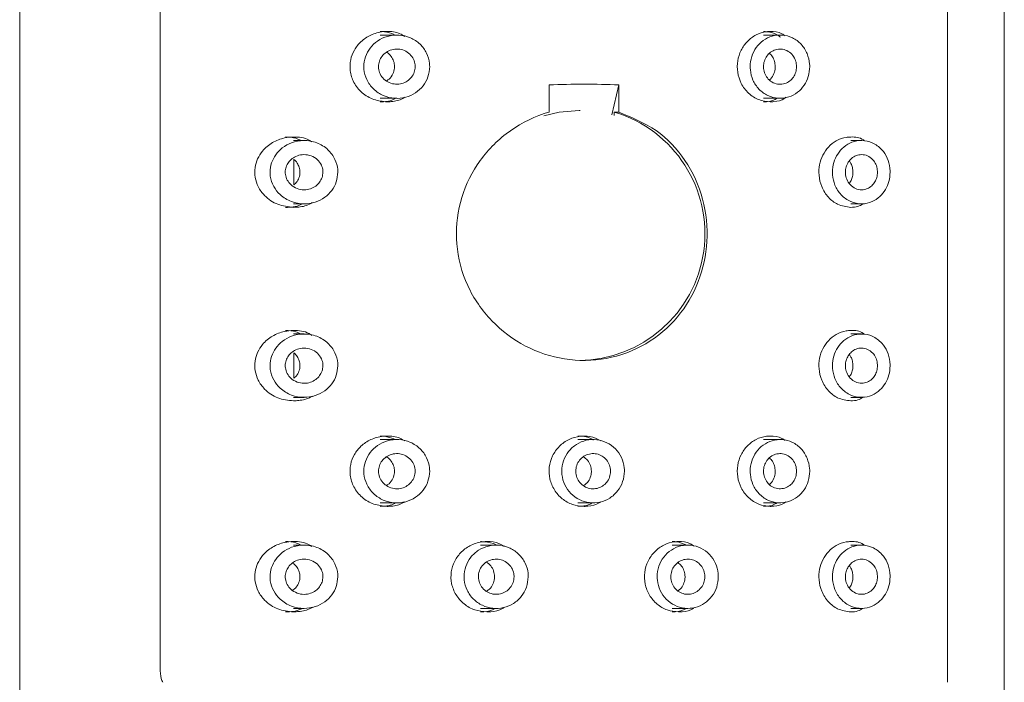
# Model space of a CAD drawing. Units: inches. Extents: x 0 to 33.7, y 0 to 31.1.
# Drawn here: x 14.6 to 15.7, y 10.4 to 11.1 of the extents above; entities that cross this region are included whole.
import ezdxf

# ---------------------------------------------------------------- set-up
doc = ezdxf.new("R2010")
doc.units = ezdxf.units.IN
doc.header["$LTSCALE"] = 2
doc.header["$MEASUREMENT"] = 0
doc.layers.add('WATERWORKS FITTINGS', color=7, linetype='Continuous', lineweight=9)

# ---------------------------------------------------------------- blocks, each defined once
blk = doc.blocks.new('FMXT50 FRONT')
at = {"layer": 'WATERWORKS FITTINGS', "ltscale": 8}
for p, q in [((13.4488, 8.6417), (13.4488, 5.1772)), ((14.5512, 5.1772), (14.5512, 8.6417)), ((14.4875, 5.9803), (14.4875, 8.2638)), ((13.6061, 5.9961), (13.6061, 8.248)), ((13.8711, 6.7047), (13.8525, 6.7047)), ((14.3001, 6.7047), (14.2815, 6.7047)), ((14.0415, 6.6488), (14.0415, 6.6184)), ((14.1195, 6.6488), (14.1116, 6.6154)), ((14.1195, 6.6488), (14.1195, 6.6184)), ((13.8525, 6.6339), (13.8711, 6.6339)), ((14.2815, 6.6339), (14.3001, 6.6339)), ((14.0762, 6.6201), (14.0753, 6.6201)), ((14.1143, 6.6184), (14.1195, 6.6184)), ((14.1143, 6.6184), (14.1143, 6.6146)), ((13.7673, 6.5866), (13.7552, 6.5866)), ((14.3913, 6.5866), (14.3792, 6.5866)), ((13.7556, 6.5656), (13.7556, 6.5371)), ((13.7552, 6.5157), (13.7673, 6.5157)), ((14.3792, 6.5157), (14.3913, 6.5157)), ((13.7673, 6.3701), (13.7552, 6.3701)), ((14.3913, 6.3701), (14.3792, 6.3701)), ((13.7556, 6.3491), (13.7556, 6.3205)), ((13.7552, 6.2992), (13.7673, 6.2992)), ((14.3792, 6.2992), (14.3913, 6.2992)), ((13.8711, 6.252), (13.8525, 6.252)), ((14.0909, 6.252), (14.0737, 6.252)), ((14.3001, 6.252), (14.2815, 6.252)), ((13.8525, 6.1811), (13.8711, 6.1811)), ((14.0737, 6.1811), (14.0909, 6.1811)), ((14.2815, 6.1811), (14.3001, 6.1811)), ((13.7673, 6.1339), (13.7552, 6.1339)), ((13.9824, 6.1339), (13.9648, 6.1339)), ((14.1969, 6.1339), (14.1793, 6.1339)), ((14.3913, 6.1339), (14.3792, 6.1339)), ((13.7552, 6.063), (13.7673, 6.063)), ((13.9648, 6.063), (13.9824, 6.063)), ((14.1793, 6.063), (14.1969, 6.063)), ((14.3792, 6.063), (14.3913, 6.063))]:
    blk.add_line(p, q, dxfattribs=at)
at = {"layer": 'WATERWORKS FITTINGS', "ltscale": 8, "flags": 128}
blk.add_lwpolyline([(14.0357, 6.6142), (14.0528, 6.6182), (14.0753, 6.6201)], dxfattribs=at)
at = {"layer": 'WATERWORKS FITTINGS', "ltscale": 64}
blk.add_arc((14.0741, 6.4824), 0.1419, 270.4913, 73.5304, dxfattribs=at)
blk.add_ellipse((14.0054, 6.3314), major_axis=(0.55, 0.0642), ratio=0.566716, start_param=1.296181, end_param=1.43916, dxfattribs=at)
at = {"layer": 'WATERWORKS FITTINGS', "ltscale": 8}
for points, knots in [([(13.8601, 6.6299), (13.8551, 6.6304), (13.845, 6.6315), (13.8318, 6.6394), (13.8224, 6.6508), (13.8182, 6.6641), (13.8187, 6.6769), (13.8231, 6.6883), (13.8308, 6.698), (13.8419, 6.7054), (13.8524, 6.7084), (13.8634, 6.7089), (13.8722, 6.708), (13.8781, 6.7042), (13.8799, 6.7031)], [0, 0, 0, 0, 0.103689, 0.207449, 0.308042, 0.398628, 0.479543, 0.557356, 0.638955, 0.728734, 0.827437, 0.858483, 0.958013, 1, 1, 1, 1]), ([(13.9079, 6.6693), (13.9075, 6.6654), (13.9067, 6.6577), (13.9008, 6.6475), (13.8921, 6.6394), (13.881, 6.6344), (13.8683, 6.6332), (13.8556, 6.6363), (13.8445, 6.6436), (13.8368, 6.6541), (13.8343, 6.6633), (13.8339, 6.672), (13.8353, 6.6805), (13.8408, 6.6906), (13.8493, 6.6987), (13.8605, 6.7039), (13.8734, 6.7054), (13.8864, 6.7024), (13.8974, 6.6951), (13.9049, 6.6849), (13.9076, 6.6757), (13.9078, 6.6705), (13.9079, 6.6693)], [0, 0, 0, 0, 0.0502125, 0.1003968, 0.1513885, 0.2044739, 0.2602749, 0.3185665, 0.3776745, 0.434631, 0.4871491, 0.4999812, 0.5488268, 0.5976032, 0.6482533, 0.702913, 0.7609774, 0.8201039, 0.8776125, 0.9321573, 0.9839939, 1, 1, 1, 1]), ([(13.8681, 6.7054), (13.8645, 6.7067), (13.8594, 6.7085), (13.8541, 6.7086), (13.8525, 6.7087)], [0, 0, 0, 0, 0.700548, 1, 1, 1, 1]), ([(14.2891, 6.6299), (14.2848, 6.6304), (14.2761, 6.6313), (14.2645, 6.6389), (14.2562, 6.6499), (14.252, 6.6628), (14.2521, 6.6759), (14.256, 6.688), (14.2632, 6.6982), (14.2732, 6.7055), (14.2823, 6.7084), (14.2922, 6.7089), (14.2997, 6.7081), (14.3046, 6.7046), (14.3057, 6.7038)], [0, 0, 0, 0, 0.101536, 0.203271, 0.299494, 0.389384, 0.475329, 0.559986, 0.645779, 0.73495, 0.829446, 0.862588, 0.968366, 1, 1, 1, 1]), ([(14.3333, 6.6693), (14.333, 6.6655), (14.3323, 6.6581), (14.3273, 6.648), (14.3198, 6.6399), (14.3098, 6.6346), (14.2981, 6.6332), (14.2863, 6.6362), (14.2762, 6.6435), (14.2693, 6.6537), (14.2669, 6.6629), (14.2665, 6.6719), (14.2679, 6.6808), (14.2731, 6.6911), (14.2811, 6.6992), (14.2913, 6.7041), (14.3027, 6.7053), (14.3142, 6.7023), (14.3241, 6.695), (14.3308, 6.6845), (14.3331, 6.6753), (14.3333, 6.6703), (14.3333, 6.6693)], [0, 0, 0, 0, 0.048846, 0.097622, 0.148272, 0.202932, 0.260996, 0.320123, 0.377631, 0.432176, 0.484013, 0.500019, 0.550231, 0.600416, 0.651407, 0.704493, 0.760294, 0.818585, 0.877693, 0.93465, 0.987168, 1, 1, 1, 1]), ([(14.3007, 6.7022), (14.2996, 6.703), (14.2952, 6.7067), (14.2883, 6.7084), (14.2828, 6.7086), (14.2815, 6.7087)], [0, 0, 0, 0, 0.184507, 0.810205, 1, 1, 1, 1]), ([(13.8916, 6.6693), (13.8914, 6.6672), (13.8909, 6.6629), (13.8877, 6.6572), (13.8829, 6.6528), (13.8767, 6.65), (13.8696, 6.6493), (13.8625, 6.651), (13.8563, 6.655), (13.8521, 6.6608), (13.8507, 6.6659), (13.8505, 6.6708), (13.8513, 6.6756), (13.8543, 6.6812), (13.8591, 6.6857), (13.8653, 6.6886), (13.8725, 6.6894), (13.8797, 6.6877), (13.8858, 6.6836), (13.89, 6.6779), (13.8915, 6.6728), (13.8916, 6.6699), (13.8916, 6.6693)], [0, 0, 0, 0, 0.049957, 0.099879, 0.150817, 0.204232, 0.260536, 0.31908, 0.377886, 0.434262, 0.486597, 0.49999, 0.549188, 0.598327, 0.649077, 0.703365, 0.760924, 0.819931, 0.877844, 0.932883, 0.984846, 1, 1, 1, 1]), ([(13.8594, 6.6535), (13.8605, 6.6541), (13.8635, 6.6558), (13.8669, 6.6609), (13.8683, 6.666), (13.8686, 6.6708), (13.8678, 6.6755), (13.8648, 6.6809), (13.8618, 6.6843), (13.8597, 6.6853), (13.8594, 6.6854)], [0, 0, 0, 0, 0.092123, 0.283173, 0.453727, 0.497136, 0.655477, 0.813612, 0.977334, 1, 1, 1, 1]), ([(14.3186, 6.6693), (14.3184, 6.6672), (14.318, 6.663), (14.3152, 6.6574), (14.311, 6.6529), (14.3054, 6.65), (14.2989, 6.6492), (14.2924, 6.6509), (14.2868, 6.655), (14.283, 6.6607), (14.2817, 6.6658), (14.2815, 6.6708), (14.2822, 6.6757), (14.2851, 6.6814), (14.2895, 6.6858), (14.2951, 6.6886), (14.3015, 6.6893), (14.3079, 6.6876), (14.3135, 6.6836), (14.3172, 6.6777), (14.3185, 6.6726), (14.3186, 6.6699), (14.3186, 6.6693)], [0, 0, 0, 0, 0.049198, 0.098338, 0.149087, 0.203376, 0.260935, 0.319941, 0.377854, 0.432893, 0.484857, 0.50001, 0.549968, 0.599889, 0.650827, 0.704242, 0.760546, 0.819091, 0.877897, 0.934272, 0.986607, 1, 1, 1, 1]), ([(14.2882, 6.6545), (14.2886, 6.6548), (14.2909, 6.6563), (14.2934, 6.6611), (14.2946, 6.6662), (14.2947, 6.6709), (14.2941, 6.6753), (14.2918, 6.6805), (14.2895, 6.683), (14.2883, 6.6842)], [0, 0, 0, 0, 0.050375, 0.272832, 0.464639, 0.500556, 0.670838, 0.840744, 1, 1, 1, 1]), ([(13.8525, 6.6299), (13.8576, 6.6301), (13.8636, 6.6302), (13.8687, 6.6334), (13.8695, 6.6339)], [0, 0, 0, 0, 0.8434701, 1, 1, 1, 1]), ([(13.8798, 6.635), (13.8792, 6.6346), (13.8748, 6.6316), (13.8678, 6.6302), (13.8617, 6.63), (13.8601, 6.6299)], [0, 0, 0, 0, 0.106987, 0.76812, 1, 1, 1, 1]), ([(14.2815, 6.6299), (14.2861, 6.6301), (14.2915, 6.6303), (14.2959, 6.6334), (14.2965, 6.6339)], [0, 0, 0, 0, 0.867505, 1, 1, 1, 1]), ([(14.3066, 6.635), (14.3062, 6.6346), (14.3023, 6.6315), (14.296, 6.6302), (14.2905, 6.63), (14.2891, 6.6299)], [0, 0, 0, 0, 0.086405, 0.781402, 1, 1, 1, 1]), ([(14.1195, 6.6184), (14.134, 6.6125), (14.1631, 6.6006), (14.1958, 6.5655), (14.2159, 6.522), (14.2208, 6.4739), (14.2107, 6.4276), (14.1869, 6.3873), (14.1511, 6.3568), (14.1065, 6.3402), (14.0588, 6.3396), (14.0137, 6.3545), (13.9754, 6.3832), (13.9479, 6.4232), (13.9355, 6.4702), (13.9397, 6.5178), (13.9592, 6.5612), (13.9919, 6.5962), (14.0224, 6.6126), (14.0396, 6.6179), (14.0415, 6.6184)], [0, 0, 0, 0, 0.058936, 0.117831, 0.177482, 0.236087, 0.293058, 0.350378, 0.409441, 0.468987, 0.527032, 0.583969, 0.641771, 0.701162, 0.76046, 0.817983, 0.874867, 0.933187, 0.992818, 1, 1, 1, 1]), ([(13.7552, 6.5118), (13.7493, 6.5125), (13.7375, 6.5138), (13.7239, 6.5229), (13.7157, 6.5341), (13.712, 6.5452), (13.7119, 6.5562), (13.7149, 6.5665), (13.7213, 6.5765), (13.7316, 6.585), (13.7438, 6.5897), (13.7577, 6.591), (13.7688, 6.5899), (13.775, 6.5857), (13.776, 6.585)], [0, 0, 0, 0, 0.12239, 0.243316, 0.323262, 0.390476, 0.457923, 0.520356, 0.587168, 0.685005, 0.784342, 0.853137, 0.975719, 1, 1, 1, 1]), ([(13.805, 6.5512), (13.8047, 6.5475), (13.8039, 6.5402), (13.7985, 6.5304), (13.7904, 6.5224), (13.7795, 6.517), (13.7665, 6.515), (13.7526, 6.5176), (13.7408, 6.5247), (13.7326, 6.5349), (13.7295, 6.5442), (13.7289, 6.5532), (13.7303, 6.5617), (13.7352, 6.5711), (13.7429, 6.5791), (13.7536, 6.585), (13.7671, 6.5875), (13.7815, 6.585), (13.7941, 6.5774), (13.8022, 6.5664), (13.8048, 6.5571), (13.805, 6.5521), (13.805, 6.5512)], [0, 0, 0, 0, 0.045706, 0.091346, 0.138751, 0.190886, 0.249169, 0.313408, 0.380034, 0.430669, 0.481581, 0.500067, 0.543763, 0.587335, 0.633939, 0.688204, 0.750432, 0.817002, 0.881215, 0.93818, 0.987914, 1, 1, 1, 1]), ([(13.764, 6.5866), (13.762, 6.5875), (13.7564, 6.5902), (13.7504, 6.5904), (13.7464, 6.5906)], [0, 0, 0, 0, 0.347406, 1, 1, 1, 1]), ([(14.3792, 6.5118), (14.3742, 6.5125), (14.3654, 6.5136), (14.3539, 6.5224), (14.3464, 6.534), (14.3432, 6.5472), (14.3439, 6.5596), (14.3477, 6.5706), (14.3542, 6.58), (14.3633, 6.5871), (14.3721, 6.5902), (14.3824, 6.5908), (14.3897, 6.5904), (14.3939, 6.5868), (14.3942, 6.5865)], [0, 0, 0, 0, 0.12805, 0.226192, 0.324872, 0.409967, 0.485622, 0.559173, 0.636407, 0.722128, 0.820493, 0.864094, 0.991943, 1, 1, 1, 1]), ([(14.4234, 6.5512), (14.4231, 6.5477), (14.4225, 6.5407), (14.4183, 6.5312), (14.4119, 6.5233), (14.4029, 6.5174), (14.3915, 6.5149), (14.3791, 6.5174), (14.3683, 6.5249), (14.3612, 6.5359), (14.359, 6.5453), (14.3587, 6.5539), (14.3599, 6.5622), (14.3644, 6.572), (14.3715, 6.58), (14.3808, 6.5854), (14.392, 6.5874), (14.4038, 6.5848), (14.4137, 6.5777), (14.4205, 6.5674), (14.4231, 6.5582), (14.4233, 6.5527), (14.4234, 6.5512)], [0, 0, 0, 0, 0.043696, 0.087268, 0.133872, 0.188137, 0.250365, 0.316935, 0.381148, 0.438113, 0.487847, 0.499933, 0.545639, 0.591279, 0.638684, 0.690819, 0.749102, 0.813341, 0.879967, 0.930602, 0.981514, 1, 1, 1, 1]), ([(13.7883, 6.5512), (13.7881, 6.5492), (13.7877, 6.5451), (13.7847, 6.5397), (13.7803, 6.5353), (13.7743, 6.5322), (13.767, 6.5311), (13.7592, 6.5325), (13.7526, 6.5365), (13.7481, 6.5422), (13.7464, 6.5473), (13.746, 6.5523), (13.7468, 6.5571), (13.7496, 6.5624), (13.7539, 6.5668), (13.7599, 6.57), (13.7673, 6.5713), (13.7753, 6.5699), (13.7823, 6.5657), (13.7868, 6.5596), (13.7882, 6.5544), (13.7883, 6.5517), (13.7883, 6.5512)], [0, 0, 0, 0, 0.045322, 0.090566, 0.137842, 0.190437, 0.249564, 0.314383, 0.380562, 0.430898, 0.481477, 0.500072, 0.544277, 0.588374, 0.635207, 0.688983, 0.750294, 0.816405, 0.881232, 0.939131, 0.989085, 1, 1, 1, 1]), ([(14.4092, 6.5512), (14.409, 6.5492), (14.4087, 6.5453), (14.4063, 6.54), (14.4027, 6.5356), (14.3976, 6.5323), (14.3913, 6.531), (14.3845, 6.5324), (14.3785, 6.5366), (14.3746, 6.5428), (14.3734, 6.548), (14.3732, 6.5527), (14.3739, 6.5572), (14.3764, 6.5626), (14.3802, 6.5671), (14.3854, 6.5701), (14.3916, 6.5713), (14.3982, 6.5699), (14.4038, 6.5659), (14.4076, 6.5602), (14.409, 6.5551), (14.4091, 6.552), (14.4092, 6.5512)], [0, 0, 0, 0, 0.044205, 0.088302, 0.135135, 0.188911, 0.250222, 0.316333, 0.38116, 0.439059, 0.489013, 0.499928, 0.54525, 0.590494, 0.63777, 0.690365, 0.749492, 0.814311, 0.88049, 0.930826, 0.981405, 1, 1, 1, 1]), ([(13.7556, 6.5371), (13.7562, 6.5375), (13.7585, 6.5391), (13.7611, 6.5434), (13.7625, 6.548), (13.7627, 6.5525), (13.762, 6.5568), (13.7595, 6.5616), (13.7572, 6.5647), (13.7556, 6.5656), (13.7556, 6.5656)], [0, 0, 0, 0, 0.080591, 0.265633, 0.451862, 0.497418, 0.658752, 0.819562, 0.992153, 1, 1, 1, 1]), ([(14.3777, 6.5386), (14.3786, 6.54), (14.3803, 6.5425), (14.3815, 6.5471), (14.3818, 6.5518), (14.3813, 6.5564), (14.3798, 6.5608), (14.3783, 6.5628), (14.3776, 6.5637)], [0, 0, 0, 0, 0.20116, 0.37919, 0.498314, 0.677082, 0.854941, 1, 1, 1, 1]), ([(13.7464, 6.5118), (13.7523, 6.5119), (13.7587, 6.512), (13.7643, 6.5155), (13.7647, 6.5157)], [0, 0, 0, 0, 0.926454, 1, 1, 1, 1]), ([(13.7762, 6.5172), (13.7757, 6.5168), (13.7712, 6.5137), (13.7638, 6.5122), (13.7572, 6.5119), (13.7552, 6.5118)], [0, 0, 0, 0, 0.079553, 0.717305, 1, 1, 1, 1]), ([(14.3927, 6.5154), (14.3909, 6.5145), (14.3867, 6.5121), (14.382, 6.5119), (14.3792, 6.5118)], [0, 0, 0, 0, 0.4137346, 1, 1, 1, 1]), ([(13.7552, 6.2953), (13.7493, 6.2959), (13.7375, 6.2972), (13.7239, 6.3064), (13.7157, 6.3176), (13.712, 6.3287), (13.7119, 6.3397), (13.7149, 6.3499), (13.7213, 6.36), (13.7316, 6.3684), (13.7438, 6.3732), (13.7577, 6.3745), (13.7688, 6.3734), (13.775, 6.3692), (13.776, 6.3685)], [0, 0, 0, 0, 0.12239, 0.243316, 0.323262, 0.390476, 0.457923, 0.520356, 0.587168, 0.685005, 0.784342, 0.853137, 0.975719, 1, 1, 1, 1]), ([(13.764, 6.3701), (13.762, 6.371), (13.7564, 6.3737), (13.7504, 6.3739), (13.7464, 6.374)], [0, 0, 0, 0, 0.347406, 1, 1, 1, 1]), ([(14.3792, 6.2953), (14.3742, 6.2959), (14.3654, 6.2971), (14.3539, 6.3059), (14.3464, 6.3174), (14.3432, 6.3307), (14.3439, 6.3431), (14.3477, 6.3541), (14.3542, 6.3634), (14.3633, 6.3705), (14.3721, 6.3736), (14.3824, 6.3743), (14.3897, 6.3738), (14.3939, 6.3702), (14.3942, 6.37)], [0, 0, 0, 0, 0.12805, 0.226192, 0.324872, 0.409967, 0.485622, 0.559173, 0.636407, 0.722128, 0.820493, 0.864094, 0.991943, 1, 1, 1, 1]), ([(13.805, 6.3346), (13.8047, 6.331), (13.8039, 6.3237), (13.7985, 6.3138), (13.7904, 6.3059), (13.7795, 6.3004), (13.7665, 6.2985), (13.7526, 6.301), (13.7408, 6.3081), (13.7326, 6.3184), (13.7295, 6.3276), (13.7289, 6.3367), (13.7303, 6.3452), (13.7352, 6.3546), (13.7429, 6.3626), (13.7536, 6.3685), (13.7671, 6.3709), (13.7815, 6.3685), (13.7941, 6.3609), (13.8022, 6.3499), (13.8048, 6.3405), (13.805, 6.3356), (13.805, 6.3346)], [0, 0, 0, 0, 0.045706, 0.091346, 0.138751, 0.190886, 0.249169, 0.313408, 0.380034, 0.430669, 0.481581, 0.500067, 0.543763, 0.587335, 0.633939, 0.688204, 0.750432, 0.817002, 0.881215, 0.93818, 0.987914, 1, 1, 1, 1]), ([(14.4234, 6.3346), (14.4231, 6.3311), (14.4225, 6.3241), (14.4183, 6.3147), (14.4119, 6.3067), (14.4029, 6.3008), (14.3915, 6.2984), (14.3791, 6.3008), (14.3683, 6.3084), (14.3612, 6.3194), (14.359, 6.3287), (14.3587, 6.3373), (14.3599, 6.3456), (14.3644, 6.3555), (14.3715, 6.3634), (14.3808, 6.3689), (14.392, 6.3708), (14.4038, 6.3683), (14.4137, 6.3611), (14.4205, 6.3509), (14.4231, 6.3417), (14.4233, 6.3361), (14.4234, 6.3346)], [0, 0, 0, 0, 0.0436956, 0.0872683, 0.1338718, 0.1881374, 0.2503646, 0.3169348, 0.3811476, 0.4381126, 0.4878471, 0.499933, 0.5456391, 0.5912793, 0.6386841, 0.6908188, 0.749102, 0.8133405, 0.8799674, 0.9306021, 0.9815144, 1, 1, 1, 1]), ([(13.7883, 6.3346), (13.7881, 6.3326), (13.7877, 6.3286), (13.7847, 6.3232), (13.7803, 6.3188), (13.7743, 6.3157), (13.767, 6.3145), (13.7592, 6.3159), (13.7526, 6.3199), (13.7481, 6.3256), (13.7464, 6.3308), (13.746, 6.3358), (13.7468, 6.3406), (13.7496, 6.3458), (13.7539, 6.3503), (13.7599, 6.3535), (13.7673, 6.3548), (13.7753, 6.3534), (13.7823, 6.3492), (13.7868, 6.343), (13.7882, 6.3378), (13.7883, 6.3351), (13.7883, 6.3346)], [0, 0, 0, 0, 0.045322, 0.090566, 0.137842, 0.190437, 0.249564, 0.314383, 0.380562, 0.430898, 0.481477, 0.500072, 0.544277, 0.588374, 0.635207, 0.688983, 0.750294, 0.816405, 0.881232, 0.939131, 0.989085, 1, 1, 1, 1]), ([(14.4092, 6.3346), (14.409, 6.3327), (14.4087, 6.3287), (14.4063, 6.3235), (14.4027, 6.319), (14.3976, 6.3158), (14.3913, 6.3145), (14.3845, 6.3159), (14.3785, 6.3201), (14.3746, 6.3263), (14.3734, 6.3315), (14.3732, 6.3362), (14.3739, 6.3407), (14.3764, 6.3461), (14.3802, 6.3505), (14.3854, 6.3536), (14.3916, 6.3548), (14.3982, 6.3533), (14.4038, 6.3494), (14.4076, 6.3437), (14.409, 6.3385), (14.4091, 6.3355), (14.4092, 6.3346)], [0, 0, 0, 0, 0.044205, 0.088302, 0.135135, 0.188911, 0.250222, 0.316333, 0.38116, 0.439059, 0.489013, 0.499928, 0.54525, 0.590494, 0.63777, 0.690365, 0.749492, 0.814311, 0.88049, 0.930826, 0.981405, 1, 1, 1, 1]), ([(13.7556, 6.3205), (13.7562, 6.321), (13.7585, 6.3225), (13.7611, 6.3269), (13.7625, 6.3315), (13.7627, 6.336), (13.762, 6.3402), (13.7595, 6.345), (13.7572, 6.3481), (13.7556, 6.349), (13.7556, 6.3491)], [0, 0, 0, 0, 0.080591, 0.265633, 0.451862, 0.497418, 0.658752, 0.819562, 0.992153, 1, 1, 1, 1]), ([(14.3777, 6.3221), (14.3786, 6.3234), (14.3803, 6.326), (14.3815, 6.3306), (14.3818, 6.3352), (14.3813, 6.3399), (14.3798, 6.3443), (14.3783, 6.3462), (14.3776, 6.3471)], [0, 0, 0, 0, 0.20116, 0.37919, 0.498314, 0.677082, 0.854941, 1, 1, 1, 1]), ([(13.7762, 6.3006), (13.7757, 6.3003), (13.7712, 6.2972), (13.7638, 6.2957), (13.7572, 6.2954), (13.7552, 6.2953)], [0, 0, 0, 0, 0.079553, 0.717305, 1, 1, 1, 1]), ([(14.3927, 6.2989), (14.3909, 6.2979), (14.3867, 6.2956), (14.382, 6.2954), (14.3792, 6.2953)], [0, 0, 0, 0, 0.413735, 1, 1, 1, 1]), ([(13.8601, 6.1772), (13.8551, 6.1777), (13.845, 6.1787), (13.8318, 6.1866), (13.8224, 6.1981), (13.8182, 6.2114), (13.8187, 6.2242), (13.8231, 6.2356), (13.8308, 6.2453), (13.8419, 6.2527), (13.8524, 6.2556), (13.8634, 6.2561), (13.8722, 6.2552), (13.8781, 6.2515), (13.8799, 6.2504)], [0, 0, 0, 0, 0.1036887, 0.2074493, 0.3080416, 0.3986281, 0.4795429, 0.5573557, 0.6389549, 0.7287341, 0.8274374, 0.8584827, 0.9580131, 1, 1, 1, 1]), ([(13.9079, 6.2165), (13.9075, 6.2127), (13.9067, 6.205), (13.9008, 6.1947), (13.8921, 6.1867), (13.881, 6.1817), (13.8683, 6.1805), (13.8556, 6.1836), (13.8445, 6.1909), (13.8368, 6.2014), (13.8343, 6.2106), (13.8339, 6.2193), (13.8353, 6.2278), (13.8408, 6.2378), (13.8493, 6.2459), (13.8605, 6.2512), (13.8734, 6.2527), (13.8864, 6.2496), (13.8974, 6.2424), (13.9049, 6.2321), (13.9076, 6.2229), (13.9078, 6.2178), (13.9079, 6.2165)], [0, 0, 0, 0, 0.050213, 0.100397, 0.151389, 0.204474, 0.260275, 0.318566, 0.377675, 0.434631, 0.487149, 0.499981, 0.548827, 0.597603, 0.648253, 0.702913, 0.760977, 0.820104, 0.877613, 0.932157, 0.983994, 1, 1, 1, 1]), ([(13.8681, 6.2527), (13.8645, 6.2539), (13.8594, 6.2557), (13.8541, 6.2559), (13.8525, 6.2559)], [0, 0, 0, 0, 0.7005485, 1, 1, 1, 1]), ([(14.0807, 6.1772), (14.0763, 6.1776), (14.0675, 6.1785), (14.0558, 6.1852), (14.0469, 6.1952), (14.0417, 6.2077), (14.041, 6.2211), (14.0448, 6.234), (14.0526, 6.245), (14.0635, 6.2527), (14.0735, 6.2556), (14.0836, 6.2561), (14.0919, 6.2551), (14.0975, 6.2516), (14.0994, 6.2504)], [0, 0, 0, 0, 0.0922381, 0.1844705, 0.2768502, 0.3693273, 0.461644, 0.5537925, 0.6460277, 0.7384689, 0.8309144, 0.860544, 0.9527821, 1, 1, 1, 1]), ([(14.1259, 6.2165), (14.1255, 6.2126), (14.1247, 6.2046), (14.1187, 6.194), (14.1099, 6.1859), (14.0988, 6.1813), (14.0868, 6.1807), (14.0753, 6.1841), (14.0655, 6.1911), (14.0585, 6.201), (14.056, 6.21), (14.0555, 6.2192), (14.057, 6.2285), (14.0629, 6.2391), (14.0719, 6.2471), (14.083, 6.2518), (14.095, 6.2524), (14.1065, 6.249), (14.1162, 6.242), (14.1231, 6.2321), (14.1257, 6.223), (14.1258, 6.2178), (14.1259, 6.2165)], [0, 0, 0, 0, 0.053628, 0.107253, 0.160932, 0.214647, 0.268303, 0.321898, 0.375525, 0.429227, 0.48293, 0.5, 0.553628, 0.607253, 0.660932, 0.714647, 0.768303, 0.821898, 0.875525, 0.929227, 0.98293, 1, 1, 1, 1]), ([(14.0912, 6.2515), (14.091, 6.2517), (14.0872, 6.2545), (14.0808, 6.2556), (14.0751, 6.2558), (14.0737, 6.2559)], [0, 0, 0, 0, 0.0493634, 0.7684307, 1, 1, 1, 1]), ([(14.2891, 6.1772), (14.2848, 6.1776), (14.2761, 6.1786), (14.2645, 6.1862), (14.2562, 6.1971), (14.252, 6.21), (14.2521, 6.2231), (14.256, 6.2353), (14.2632, 6.2455), (14.2732, 6.2528), (14.2823, 6.2556), (14.2922, 6.2561), (14.2997, 6.2553), (14.3046, 6.2518), (14.3057, 6.251)], [0, 0, 0, 0, 0.101536, 0.203271, 0.299494, 0.389384, 0.475329, 0.559986, 0.645779, 0.73495, 0.829446, 0.862588, 0.968366, 1, 1, 1, 1]), ([(14.3333, 6.2165), (14.333, 6.2128), (14.3323, 6.2053), (14.3273, 6.1953), (14.3198, 6.1872), (14.3098, 6.1819), (14.2981, 6.1804), (14.2863, 6.1834), (14.2762, 6.1907), (14.2693, 6.201), (14.2669, 6.2101), (14.2665, 6.2191), (14.2679, 6.2281), (14.2731, 6.2384), (14.2811, 6.2464), (14.2913, 6.2514), (14.3027, 6.2526), (14.3142, 6.2495), (14.3241, 6.2422), (14.3308, 6.2317), (14.3331, 6.2225), (14.3333, 6.2175), (14.3333, 6.2165)], [0, 0, 0, 0, 0.048846, 0.097622, 0.148272, 0.202932, 0.260996, 0.320123, 0.377631, 0.432176, 0.484013, 0.500019, 0.550231, 0.600416, 0.651407, 0.704493, 0.760294, 0.818585, 0.877693, 0.93465, 0.987168, 1, 1, 1, 1]), ([(13.8916, 6.2165), (13.8914, 6.2144), (13.8909, 6.2102), (13.8877, 6.2045), (13.8829, 6.2), (13.8767, 6.1972), (13.8696, 6.1965), (13.8625, 6.1982), (13.8563, 6.2023), (13.8521, 6.2081), (13.8507, 6.2132), (13.8505, 6.2181), (13.8513, 6.2228), (13.8543, 6.2284), (13.8591, 6.2329), (13.8653, 6.2358), (13.8725, 6.2366), (13.8797, 6.2349), (13.8858, 6.2309), (13.89, 6.2251), (13.8915, 6.22), (13.8916, 6.2172), (13.8916, 6.2165)], [0, 0, 0, 0, 0.0499574, 0.0998788, 0.1508167, 0.2042318, 0.2605359, 0.3190802, 0.377886, 0.434262, 0.4865965, 0.4999895, 0.5491879, 0.5983275, 0.6490769, 0.7033653, 0.7609245, 0.8199309, 0.8778437, 0.932883, 0.9848462, 1, 1, 1, 1]), ([(13.8594, 6.2007), (13.8605, 6.2013), (13.8635, 6.203), (13.8669, 6.2081), (13.8683, 6.2132), (13.8686, 6.218), (13.8678, 6.2227), (13.8648, 6.2281), (13.8618, 6.2315), (13.8597, 6.2325), (13.8594, 6.2326)], [0, 0, 0, 0, 0.092123, 0.283173, 0.453727, 0.497136, 0.655477, 0.813612, 0.977334, 1, 1, 1, 1]), ([(14.1104, 6.2165), (14.1102, 6.2143), (14.1097, 6.2099), (14.1064, 6.204), (14.1015, 6.1995), (14.0953, 6.197), (14.0886, 6.1966), (14.0822, 6.1985), (14.0768, 6.2024), (14.0729, 6.2079), (14.0715, 6.2129), (14.0713, 6.218), (14.0721, 6.2232), (14.0754, 6.2291), (14.0804, 6.2335), (14.0865, 6.2361), (14.0932, 6.2365), (14.0996, 6.2346), (14.105, 6.2307), (14.1088, 6.2251), (14.1103, 6.2201), (14.1104, 6.2172), (14.1104, 6.2165)], [0, 0, 0, 0, 0.0536681, 0.1073356, 0.1610197, 0.2147147, 0.2683916, 0.3220497, 0.3757176, 0.4294087, 0.4831001, 0.5, 0.5536681, 0.6073356, 0.6610197, 0.7147147, 0.7683916, 0.8220497, 0.8757176, 0.9294087, 0.9831001, 1, 1, 1, 1]), ([(14.0801, 6.2004), (14.0812, 6.2011), (14.0841, 6.203), (14.0873, 6.208), (14.0887, 6.2129), (14.089, 6.218), (14.0881, 6.2231), (14.085, 6.229), (14.0817, 6.2316), (14.0801, 6.2328)], [0, 0, 0, 0, 0.0998465, 0.272004, 0.4441637, 0.4985396, 0.6705658, 0.8425884, 1, 1, 1, 1]), ([(14.3186, 6.2165), (14.3184, 6.2144), (14.318, 6.2103), (14.3152, 6.2046), (14.311, 6.2002), (14.3054, 6.1973), (14.2989, 6.1965), (14.2924, 6.1982), (14.2868, 6.2022), (14.283, 6.208), (14.2817, 6.213), (14.2815, 6.218), (14.2822, 6.2229), (14.2851, 6.2286), (14.2895, 6.2331), (14.2951, 6.2359), (14.3015, 6.2366), (14.3079, 6.2349), (14.3135, 6.2308), (14.3172, 6.225), (14.3185, 6.2199), (14.3186, 6.2171), (14.3186, 6.2165)], [0, 0, 0, 0, 0.0491984, 0.0983379, 0.1490874, 0.2033758, 0.2609349, 0.3199413, 0.3778542, 0.4328935, 0.4848567, 0.5000105, 0.5499679, 0.5998893, 0.6508272, 0.7042422, 0.7605463, 0.8190906, 0.8778965, 0.9342725, 0.986607, 1, 1, 1, 1]), ([(14.2882, 6.2017), (14.2886, 6.202), (14.2909, 6.2036), (14.2934, 6.2084), (14.2946, 6.2135), (14.2947, 6.2181), (14.2941, 6.2225), (14.2918, 6.2278), (14.2895, 6.2302), (14.2883, 6.2314)], [0, 0, 0, 0, 0.050375, 0.272832, 0.464639, 0.500556, 0.670838, 0.840744, 1, 1, 1, 1]), ([(13.8525, 6.1772), (13.8576, 6.1773), (13.8636, 6.1775), (13.8687, 6.1806), (13.8695, 6.1811)], [0, 0, 0, 0, 0.8434701, 1, 1, 1, 1]), ([(13.8798, 6.1823), (13.8792, 6.1819), (13.8748, 6.1788), (13.8678, 6.1775), (13.8617, 6.1772), (13.8601, 6.1772)], [0, 0, 0, 0, 0.106987, 0.76812, 1, 1, 1, 1]), ([(14.0737, 6.1772), (14.0782, 6.1774), (14.0839, 6.1776), (14.0886, 6.1805), (14.0896, 6.1811)], [0, 0, 0, 0, 0.787146, 1, 1, 1, 1]), ([(14.0991, 6.1821), (14.0985, 6.1818), (14.0945, 6.1787), (14.0878, 6.1775), (14.0821, 6.1772), (14.0807, 6.1772)], [0, 0, 0, 0, 0.101673, 0.781961, 1, 1, 1, 1]), ([(14.2815, 6.1772), (14.2861, 6.1773), (14.2915, 6.1775), (14.2959, 6.1807), (14.2965, 6.1811)], [0, 0, 0, 0, 0.8675047, 1, 1, 1, 1]), ([(14.3066, 6.1822), (14.3062, 6.1819), (14.3023, 6.1788), (14.296, 6.1775), (14.2905, 6.1772), (14.2891, 6.1772)], [0, 0, 0, 0, 0.086405, 0.781402, 1, 1, 1, 1]), ([(13.7552, 6.0591), (13.7493, 6.0597), (13.7375, 6.061), (13.7239, 6.0702), (13.7157, 6.0814), (13.712, 6.0925), (13.7119, 6.1034), (13.7149, 6.1137), (13.7213, 6.1237), (13.7316, 6.1322), (13.7438, 6.137), (13.7577, 6.1383), (13.7688, 6.1371), (13.775, 6.1329), (13.776, 6.1322)], [0, 0, 0, 0, 0.12239, 0.243316, 0.323262, 0.390476, 0.457923, 0.520356, 0.587168, 0.685005, 0.784342, 0.853137, 0.975719, 1, 1, 1, 1]), ([(13.805, 6.0984), (13.8047, 6.0948), (13.8039, 6.0874), (13.7985, 6.0776), (13.7904, 6.0696), (13.7795, 6.0642), (13.7665, 6.0622), (13.7526, 6.0648), (13.7408, 6.0719), (13.7326, 6.0822), (13.7295, 6.0914), (13.7289, 6.1004), (13.7303, 6.1089), (13.7352, 6.1184), (13.7429, 6.1263), (13.7536, 6.1322), (13.7671, 6.1347), (13.7815, 6.1323), (13.7941, 6.1247), (13.8022, 6.1137), (13.8048, 6.1043), (13.805, 6.0994), (13.805, 6.0984)], [0, 0, 0, 0, 0.045706, 0.091346, 0.138751, 0.190886, 0.249169, 0.313408, 0.380034, 0.430669, 0.481581, 0.500067, 0.543763, 0.587335, 0.633939, 0.688204, 0.750432, 0.817002, 0.881215, 0.93818, 0.987914, 1, 1, 1, 1]), ([(13.7642, 6.1338), (13.7621, 6.1347), (13.7564, 6.1375), (13.7504, 6.1377), (13.7464, 6.1378)], [0, 0, 0, 0, 0.354491, 1, 1, 1, 1]), ([(13.972, 6.0591), (13.9674, 6.0595), (13.9582, 6.0604), (13.9459, 6.0675), (13.9367, 6.0778), (13.9317, 6.0905), (13.9313, 6.1038), (13.9353, 6.1163), (13.9432, 6.1269), (13.9542, 6.1346), (13.9645, 6.1375), (13.975, 6.138), (13.9836, 6.137), (13.9894, 6.1334), (13.9914, 6.1322)], [0, 0, 0, 0, 0.094939, 0.189875, 0.284602, 0.377066, 0.466455, 0.55425, 0.643029, 0.734557, 0.828713, 0.859128, 0.952339, 1, 1, 1, 1]), ([(14.0182, 6.0984), (14.0178, 6.0945), (14.017, 6.0865), (14.0109, 6.076), (14.002, 6.0679), (13.9907, 6.0633), (13.9785, 6.0625), (13.9665, 6.0658), (13.9563, 6.073), (13.9491, 6.083), (13.9465, 6.0921), (13.9461, 6.1011), (13.9476, 6.1102), (13.9534, 6.1206), (13.9624, 6.1287), (13.9736, 6.1335), (13.9861, 6.1344), (13.9981, 6.1311), (14.0082, 6.124), (14.0153, 6.114), (14.018, 6.105), (14.0181, 6.0997), (14.0182, 6.0984)], [0, 0, 0, 0, 0.052959, 0.105915, 0.158977, 0.212384, 0.266376, 0.321053, 0.376107, 0.430759, 0.484237, 0.499991, 0.552274, 0.60453, 0.657489, 0.711708, 0.766692, 0.821608, 0.875903, 0.929524, 0.982695, 1, 1, 1, 1]), ([(13.9822, 6.1339), (13.9822, 6.1339), (13.9785, 6.1364), (13.9722, 6.1375), (13.9663, 6.1377), (13.9648, 6.1378)], [0, 0, 0, 0, 0.008259, 0.749271, 1, 1, 1, 1]), ([(14.1865, 6.0591), (14.1822, 6.0595), (14.1736, 6.0604), (14.1621, 6.0673), (14.1534, 6.0774), (14.1485, 6.09), (14.1479, 6.1034), (14.1517, 6.1162), (14.1593, 6.127), (14.1698, 6.1346), (14.1795, 6.1375), (14.1894, 6.138), (14.1973, 6.1371), (14.2026, 6.1336), (14.2041, 6.1326)], [0, 0, 0, 0, 0.0941683, 0.1883851, 0.2814234, 0.3733527, 0.4647511, 0.5559876, 0.6473016, 0.7389951, 0.8315659, 0.8624826, 0.9583966, 1, 1, 1, 1]), ([(14.231, 6.0984), (14.2306, 6.0945), (14.2299, 6.0867), (14.2243, 6.0763), (14.2159, 6.0682), (14.2052, 6.0633), (14.1934, 6.0625), (14.1819, 6.0658), (14.1721, 6.0729), (14.1653, 6.0828), (14.1628, 6.0919), (14.1623, 6.1011), (14.1638, 6.1103), (14.1695, 6.1209), (14.1781, 6.1289), (14.1889, 6.1336), (14.2006, 6.1343), (14.2119, 6.131), (14.2216, 6.1239), (14.2283, 6.1138), (14.2308, 6.1048), (14.231, 6.0996), (14.231, 6.0984)], [0, 0, 0, 0, 0.052282, 0.104539, 0.157497, 0.211716, 0.266701, 0.321617, 0.375911, 0.429532, 0.482703, 0.500009, 0.552968, 0.605923, 0.658986, 0.712393, 0.766384, 0.821062, 0.876116, 0.930767, 0.984245, 1, 1, 1, 1]), ([(14.1958, 6.1338), (14.1918, 6.1354), (14.1864, 6.1376), (14.1807, 6.1378), (14.1793, 6.1378)], [0, 0, 0, 0, 0.754963, 1, 1, 1, 1]), ([(14.3792, 6.0591), (14.3742, 6.0597), (14.3654, 6.0609), (14.3539, 6.0697), (14.3464, 6.0812), (14.3432, 6.0945), (14.3439, 6.1069), (14.3477, 6.1179), (14.3542, 6.1272), (14.3633, 6.1343), (14.3721, 6.1374), (14.3824, 6.138), (14.3897, 6.1376), (14.3939, 6.134), (14.3942, 6.1338)], [0, 0, 0, 0, 0.12805, 0.226192, 0.324872, 0.409967, 0.485622, 0.559173, 0.636407, 0.722128, 0.820493, 0.864094, 0.991943, 1, 1, 1, 1]), ([(14.4234, 6.0984), (14.4231, 6.0949), (14.4225, 6.0879), (14.4183, 6.0785), (14.4119, 6.0705), (14.4029, 6.0646), (14.3915, 6.0622), (14.3791, 6.0646), (14.3683, 6.0722), (14.3612, 6.0832), (14.359, 6.0925), (14.3587, 6.1011), (14.3599, 6.1094), (14.3644, 6.1192), (14.3715, 6.1272), (14.3808, 6.1326), (14.392, 6.1346), (14.4038, 6.1321), (14.4137, 6.1249), (14.4205, 6.1147), (14.4231, 6.1054), (14.4233, 6.0999), (14.4234, 6.0984)], [0, 0, 0, 0, 0.043696, 0.087268, 0.133872, 0.188137, 0.250365, 0.316935, 0.381148, 0.438113, 0.487847, 0.499933, 0.545639, 0.591279, 0.638684, 0.690819, 0.749102, 0.813341, 0.879967, 0.930602, 0.981514, 1, 1, 1, 1]), ([(13.7883, 6.0984), (13.7881, 6.0964), (13.7877, 6.0924), (13.7847, 6.087), (13.7803, 6.0825), (13.7743, 6.0795), (13.767, 6.0783), (13.7592, 6.0797), (13.7526, 6.0837), (13.7481, 6.0894), (13.7464, 6.0945), (13.746, 6.0996), (13.7468, 6.1043), (13.7496, 6.1096), (13.7539, 6.114), (13.7599, 6.1173), (13.7673, 6.1186), (13.7753, 6.1172), (13.7823, 6.113), (13.7868, 6.1068), (13.7882, 6.1016), (13.7883, 6.0989), (13.7883, 6.0984)], [0, 0, 0, 0, 0.045322, 0.090566, 0.137842, 0.190437, 0.249564, 0.314383, 0.380562, 0.430898, 0.481477, 0.500072, 0.544277, 0.588374, 0.635207, 0.688983, 0.750294, 0.816405, 0.881232, 0.939131, 0.989085, 1, 1, 1, 1]), ([(14.0023, 6.0984), (14.0021, 6.0962), (14.0017, 6.0918), (13.9983, 6.086), (13.9933, 6.0815), (13.987, 6.0789), (13.9802, 6.0785), (13.9736, 6.0803), (13.9679, 6.0843), (13.9639, 6.0899), (13.9625, 6.0949), (13.9622, 6.0999), (13.9631, 6.105), (13.9663, 6.1108), (13.9713, 6.1153), (13.9776, 6.1179), (13.9845, 6.1184), (13.9911, 6.1165), (13.9968, 6.1126), (14.0007, 6.107), (14.0022, 6.102), (14.0023, 6.0991), (14.0023, 6.0984)], [0, 0, 0, 0, 0.052851, 0.1056951, 0.1587432, 0.2123102, 0.2665391, 0.3213341, 0.3762626, 0.4306675, 0.4840607, 0.4999952, 0.5524703, 0.6049264, 0.6579171, 0.7119347, 0.7667144, 0.8216411, 0.8761463, 0.9299796, 0.9832051, 1, 1, 1, 1]), ([(14.2159, 6.0984), (14.2157, 6.0962), (14.2153, 6.0919), (14.2121, 6.0861), (14.2074, 6.0816), (14.2014, 6.0789), (14.1949, 6.0785), (14.1885, 6.0803), (14.1831, 6.0843), (14.1793, 6.0898), (14.178, 6.0948), (14.1777, 6.0999), (14.1785, 6.105), (14.1816, 6.1109), (14.1864, 6.1153), (14.1924, 6.1179), (14.1989, 6.1184), (14.2053, 6.1165), (14.2106, 6.1126), (14.2144, 6.107), (14.2158, 6.102), (14.2158, 6.0991), (14.2159, 6.0984)], [0, 0, 0, 0, 0.052475, 0.1049311, 0.1579219, 0.2119394, 0.2667192, 0.3216459, 0.3761511, 0.4299844, 0.4832099, 0.5000048, 0.5528558, 0.6056999, 0.6587479, 0.712315, 0.7665439, 0.8213388, 0.8762674, 0.9306723, 0.9840655, 1, 1, 1, 1]), ([(14.4092, 6.0984), (14.409, 6.0965), (14.4087, 6.0925), (14.4063, 6.0872), (14.4027, 6.0828), (14.3976, 6.0796), (14.3913, 6.0783), (14.3845, 6.0797), (14.3785, 6.0839), (14.3746, 6.09), (14.3734, 6.0952), (14.3732, 6.0999), (14.3739, 6.1045), (14.3764, 6.1099), (14.3802, 6.1143), (14.3854, 6.1174), (14.3916, 6.1185), (14.3982, 6.1171), (14.4038, 6.1131), (14.4076, 6.1074), (14.409, 6.1023), (14.4091, 6.0992), (14.4092, 6.0984)], [0, 0, 0, 0, 0.044205, 0.088302, 0.135135, 0.188911, 0.250222, 0.316333, 0.38116, 0.439059, 0.489013, 0.499928, 0.54525, 0.590494, 0.63777, 0.690365, 0.749492, 0.814311, 0.88049, 0.930826, 0.981405, 1, 1, 1, 1]), ([(13.7543, 6.0833), (13.7554, 6.0841), (13.7581, 6.0859), (13.7611, 6.0906), (13.7625, 6.0953), (13.7627, 6.0997), (13.762, 6.104), (13.7595, 6.1089), (13.7568, 6.1123), (13.7547, 6.1134), (13.7541, 6.1137)], [0, 0, 0, 0, 0.119889, 0.286507, 0.454192, 0.495213, 0.640483, 0.785281, 0.940688, 1, 1, 1, 1]), ([(13.9714, 6.0823), (13.9725, 6.083), (13.9756, 6.0849), (13.9789, 6.0898), (13.9803, 6.0948), (13.9806, 6.0999), (13.9797, 6.105), (13.9766, 6.1108), (13.9731, 6.1135), (13.9714, 6.1149)], [0, 0, 0, 0, 0.100999, 0.274332, 0.444113, 0.497812, 0.665431, 0.83301, 1, 1, 1, 1]), ([(14.1858, 6.0827), (14.1867, 6.0833), (14.1893, 6.0851), (14.1922, 6.09), (14.1936, 6.0949), (14.1938, 6.0999), (14.193, 6.1049), (14.1903, 6.1105), (14.1873, 6.1131), (14.1859, 6.1143)], [0, 0, 0, 0, 0.086583, 0.270572, 0.448348, 0.499084, 0.671327, 0.843458, 1, 1, 1, 1]), ([(14.3777, 6.0859), (14.3786, 6.0872), (14.3803, 6.0898), (14.3815, 6.0944), (14.3818, 6.099), (14.3813, 6.1036), (14.3798, 6.108), (14.3783, 6.11), (14.3776, 6.1109)], [0, 0, 0, 0, 0.20116, 0.37919, 0.498314, 0.677082, 0.854941, 1, 1, 1, 1]), ([(13.7464, 6.0591), (13.7523, 6.0592), (13.7587, 6.0593), (13.7643, 6.0627), (13.7647, 6.063)], [0, 0, 0, 0, 0.926454, 1, 1, 1, 1]), ([(13.7762, 6.0644), (13.7757, 6.0641), (13.7712, 6.061), (13.7638, 6.0595), (13.7572, 6.0592), (13.7552, 6.0591)], [0, 0, 0, 0, 0.079553, 0.717305, 1, 1, 1, 1]), ([(13.9648, 6.0591), (13.9695, 6.0592), (13.9753, 6.0595), (13.9803, 6.0624), (13.9813, 6.063)], [0, 0, 0, 0, 0.796832, 1, 1, 1, 1]), ([(13.9908, 6.064), (13.9903, 6.0636), (13.9862, 6.0606), (13.9793, 6.0594), (13.9734, 6.0591), (13.972, 6.0591)], [0, 0, 0, 0, 0.100816, 0.774877, 1, 1, 1, 1]), ([(14.1793, 6.0591), (14.1838, 6.0592), (14.1893, 6.0595), (14.1939, 6.0624), (14.1948, 6.063)], [0, 0, 0, 0, 0.80772, 1, 1, 1, 1]), ([(14.2043, 6.064), (14.2039, 6.0636), (14.2, 6.0606), (14.1935, 6.0594), (14.1879, 6.0591), (14.1865, 6.0591)], [0, 0, 0, 0, 0.086018, 0.776847, 1, 1, 1, 1]), ([(14.3927, 6.0627), (14.3909, 6.0617), (14.3867, 6.0593), (14.382, 6.0592), (14.3792, 6.0591)], [0, 0, 0, 0, 0.413735, 1, 1, 1, 1]), ([(13.609, 5.9803), (13.6084, 5.9817), (13.6064, 5.9864), (13.6062, 5.9921), (13.6061, 5.9961)], [0, 0, 0, 0, 0.287623, 1, 1, 1, 1])]:
    blk.add_open_spline(points, degree=3, knots=knots, dxfattribs=at)

msp = doc.modelspace()

# ---------------------------------------------------------------- block references
at = {"layer": 'WATERWORKS FITTINGS'}
msp.add_blockref('FMXT50 FRONT', (1.1811, 4.401), dxfattribs=at)

doc.saveas('drawing.dxf')
